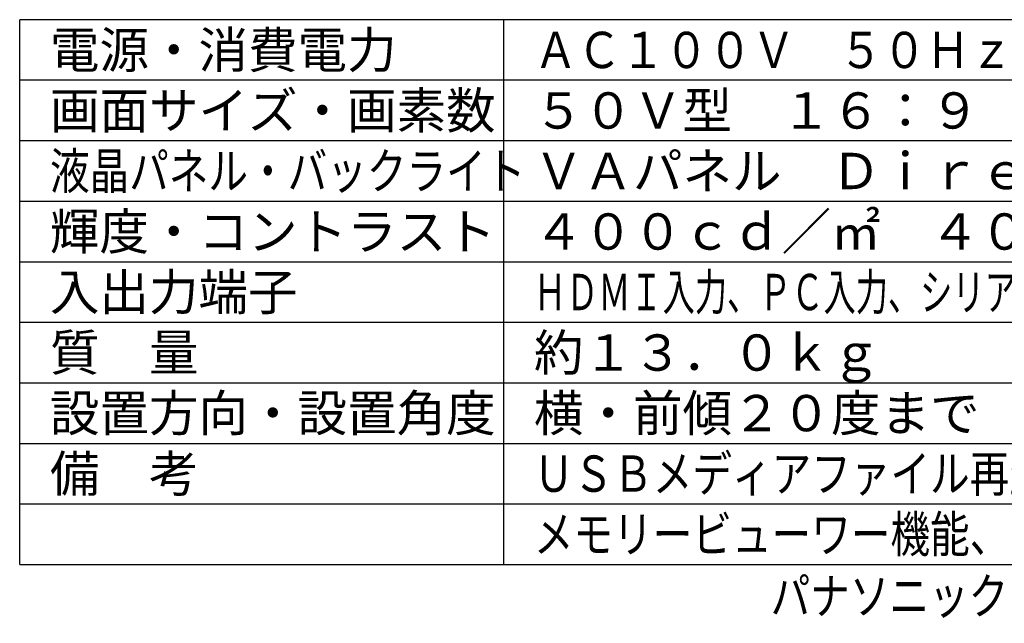
# Model space of a CAD drawing. Units: millimetres. Extents: x 131 to 267, y 252 to 371.
# Drawn here: x 131 to 212, y 252 to 302 of the extents above; entities that cross this region are included whole.
import ezdxf
from ezdxf.enums import TextEntityAlignment as Align

# ---------------------------------------------------------------- set-up
doc = ezdxf.new("R2010")
doc.units = ezdxf.units.MM
for name, color, linetype in [('MOJI1', 2, 'Continuous'), ('WAKU', 4, 'Continuous'), ('相当品', 220, 'Continuous')]:
    doc.layers.add(name, color=color, linetype=linetype)
doc.styles.add('r_Ext2_1', font='exthalf2.shx', dxfattribs={"bigfont": 'extfont2.shx'})
doc.styles.get("Standard").update_dxf_attribs({"font": 'monotxt.shx', "bigfont": 'bigfont.shx'})

msp = doc.modelspace()

# ---------------------------------------------------------------- linework, layer by layer
at = {"layer": 'WAKU'}
for p, q in [((256, 302), (131, 302)), ((131, 257), (131, 302)), ((171, 257), (171, 302))]:
    msp.add_line(p, q, dxfattribs=at)
at = {"layer": 'WAKU', "color": 1}
for p, q in [((256, 297), (131, 297)), ((256, 292), (131, 292)), ((131, 287), (256, 287)), ((131, 282), (256, 282)), ((131, 277), (256, 277)), ((131, 272), (256, 272)), ((131, 267), (256, 267)), ((131, 262), (256, 262))]:
    msp.add_line(p, q, dxfattribs=at)
at = {"layer": 'WAKU', "linetype": 'Continuous'}
msp.add_line((131, 257), (256, 257), dxfattribs=at)

# ---------------------------------------------------------------- texts
at = {"layer": 'MOJI1'}
for s, p in [('電源・消費電力', (133.5, 298)), ('画面サイズ・画素数', (133.5, 293)), ('ＶＡパネル\u3000Ｄｉｒｅｃｔ－ＬＥＤ\u3000バックライト', (173.5, 288)), ('輝度・コントラスト', (133.5, 283)), ('入出力端子', (133.5, 278)), ('質\u3000量', (133.5, 273)), ('設置方向・設置角度', (133.5, 268)), ('備\u3000考', (133.5, 263))]:
    msp.add_text(s, height=3, dxfattribs=at).set_placement(p)
for s, width, p in [('ＡＣ１００Ｖ\u3000５０Ｈｚ／６０Ｈｚ\u3000１１３Ｗ', 0.88, (173.5, 298)), ('液晶パネル・バックライト', 0.8, (133.5, 288)), ('ＨＤＭＩ入力、ＰＣ入力、シリアル入力、音声入力／出力、ＬＡＮ、ＵＳＢ', 0.65, (173.5, 278)), ('ＵＳＢメディアファイル再生機能、ＨＤＭＩ\u3000ＣＥＣ対応、', 0.8, (173.5, 263)), ('メモリービューワー機能、１６時間連続稼働', 0.8, (173.5, 258))]:
    msp.add_text(s, height=3, dxfattribs=dict(at, width=width)).set_placement(p)
at = {"layer": 'MOJI1', "style": 'r_Ext2_1'}
for s, p in [('５０Ｖ型\u3000１６：９\u3000３８４０×２１６０画素', (173.5, 293)), ('４００ｃｄ／㎡\u3000４０００：１', (173.5, 283)), ('約１３．０ｋｇ', (173.5, 273)), ('横・前傾２０度まで', (173.5, 268))]:
    msp.add_text(s, height=3, dxfattribs=at).set_placement(p)
at = {"layer": '相当品', "width": 0.8}
msp.add_text('パナソニック：ＴＨ-５０ＣＱ１J\u3000相当品', height=3, dxfattribs=at).set_placement((254.88343209, 252.89071578), align=Align.RIGHT)

doc.saveas('drawing.dxf')
